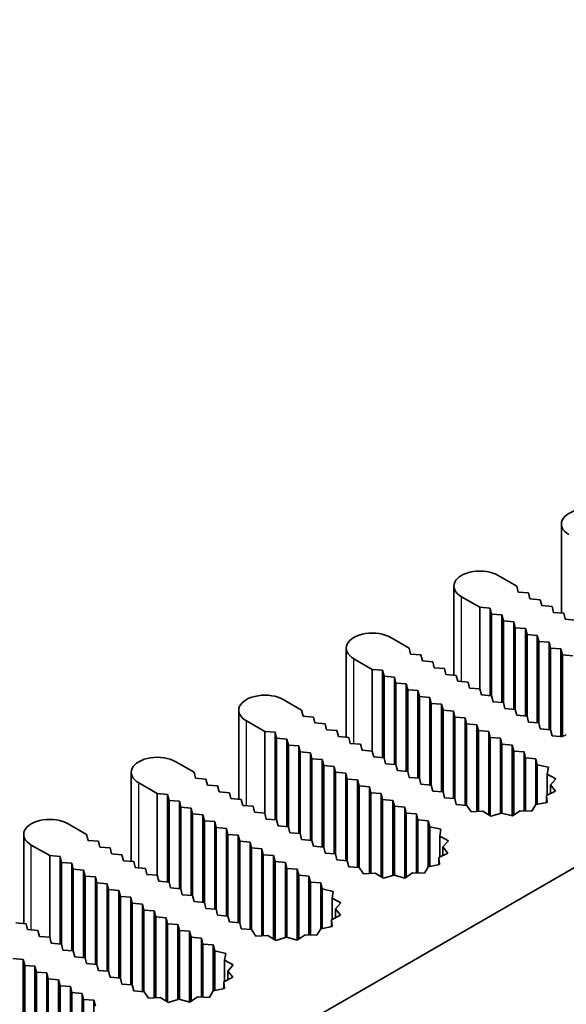
# Model space of a CAD drawing. Units: millimetres. Extents: x 0 to 10206, y -2 to 1686.
# Drawn here: x 1092 to 1118, y 835 to 883 of the extents above; entities that cross this region are included whole.
import ezdxf

# ---------------------------------------------------------------- set-up
doc = ezdxf.new("R2010")
doc.units = ezdxf.units.MM
doc.header["$LTSCALE"] = 5
doc.layers.add('Visible (ISO)', color=7, linetype='Continuous', lineweight=35)
doc.layers.add('Visible Narrow (ISO)', color=7, linetype='Continuous', lineweight=25)

msp = doc.modelspace()

# ---------------------------------------------------------------- linework, layer by layer
at = {"layer": 'Visible (ISO)'}
for p, q in [((1188.6919, 882.5512), (1061.4126, 809.0665)), ((1117.5797, 854.0653), (1117.5797, 858.3421)), ((1114.5517, 855.8722), (1115.4356, 855.3619)), ((1112.4178, 851.0851), (1112.4178, 855.3619)), ((1115.4356, 855.3619), (1115.5063, 855.0761)), ((1115.5063, 855.0761), (1116.0013, 855.0353)), ((1113.6678, 854.3413), (1112.7839, 854.8516)), ((1116.0013, 855.0353), (1116.072, 854.7495)), ((1116.072, 854.7495), (1116.567, 854.7087)), ((1116.567, 854.7087), (1116.6377, 854.4229)), ((1114.1628, 854.3005), (1113.6678, 854.3413)), ((1113.6678, 850.4221), (1113.6678, 854.3413)), ((1114.2335, 854.0147), (1114.1628, 854.3005)), ((1114.1628, 850.1013), (1114.1628, 854.3005)), ((1116.6377, 854.4229), (1117.1326, 854.3821)), ((1117.1326, 854.3821), (1117.2034, 854.0963)), ((1114.7285, 853.9739), (1114.2335, 854.0147)), ((1114.2335, 850.0955), (1114.2335, 854.0147)), ((1114.7992, 853.6881), (1114.7285, 853.9739)), ((1114.7285, 849.7747), (1114.7285, 853.9739)), ((1115.2942, 853.6473), (1114.7992, 853.6881)), ((1114.7992, 849.7689), (1114.7992, 853.6881)), ((1117.2034, 854.0963), (1117.6983, 854.0555)), ((1117.6983, 854.0555), (1117.769, 853.7697)), ((1117.769, 853.7697), (1118.264, 853.7289)), ((1115.3649, 853.3615), (1115.2942, 853.6473)), ((1115.2942, 849.4481), (1115.2942, 853.6473)), ((1115.8599, 853.3207), (1115.3649, 853.3615)), ((1115.3649, 849.4423), (1115.3649, 853.3615)), ((1115.9306, 853.0349), (1115.8599, 853.3207)), ((1115.8599, 849.1215), (1115.8599, 853.3207)), ((1109.3898, 852.892), (1110.2737, 852.3817)), ((1116.4255, 852.9941), (1115.9306, 853.0349)), ((1115.9306, 849.1157), (1115.9306, 853.0349)), ((1116.4962, 852.7083), (1116.4255, 852.9941)), ((1116.4255, 848.7949), (1116.4255, 852.9941)), ((1107.2559, 848.1049), (1107.2559, 852.3817)), ((1110.2737, 852.3817), (1110.3444, 852.0959)), ((1116.9912, 852.6675), (1116.4962, 852.7083)), ((1116.4962, 848.7891), (1116.4962, 852.7083)), ((1117.0619, 852.3817), (1116.9912, 852.6675)), ((1116.9912, 848.4683), (1116.9912, 852.6675)), ((1117.5569, 852.3409), (1117.0619, 852.3817)), ((1117.0619, 848.4625), (1117.0619, 852.3817)), ((1117.6276, 852.0551), (1117.5569, 852.3409)), ((1117.5569, 848.1443), (1117.5569, 852.3409)), ((1108.5059, 851.3611), (1107.6221, 851.8714)), ((1110.3444, 852.0959), (1110.8394, 852.0551)), ((1110.8394, 852.0551), (1110.9101, 851.7693)), ((1110.9101, 851.7693), (1111.4051, 851.7285)), ((1118.1226, 852.0143), (1117.6276, 852.0551)), ((1117.6276, 848.1503), (1117.6276, 852.0551)), ((1109.0009, 851.3202), (1108.5059, 851.3611)), ((1108.5059, 847.4419), (1108.5059, 851.3611)), ((1109.0716, 851.0345), (1109.0009, 851.3202)), ((1109.0009, 847.1211), (1109.0009, 851.3202)), ((1111.4051, 851.7285), (1111.4758, 851.4427)), ((1111.4758, 851.4427), (1111.9708, 851.4019)), ((1111.9708, 851.4019), (1112.0415, 851.1161)), ((1109.5666, 850.9936), (1109.0716, 851.0345)), ((1109.0716, 847.1153), (1109.0716, 851.0345)), ((1109.6373, 850.7079), (1109.5666, 850.9936)), ((1109.5666, 846.7945), (1109.5666, 850.9936)), ((1112.0415, 851.1161), (1112.5365, 851.0753)), ((1112.5365, 851.0753), (1112.6072, 850.7895)), ((1110.1323, 850.667), (1109.6373, 850.7079)), ((1109.6373, 846.7887), (1109.6373, 850.7079)), ((1110.203, 850.3813), (1110.1323, 850.667)), ((1110.1323, 846.4679), (1110.1323, 850.667)), ((1110.698, 850.3404), (1110.203, 850.3813)), ((1110.203, 846.4621), (1110.203, 850.3813)), ((1112.6072, 850.7895), (1113.1021, 850.7487)), ((1113.1021, 850.7487), (1113.1728, 850.4629)), ((1113.1728, 850.4629), (1113.6678, 850.4221)), ((1113.6678, 850.4221), (1113.7385, 850.1363)), ((1104.2279, 849.9118), (1105.1118, 849.4015)), ((1110.7687, 850.0547), (1110.698, 850.3404)), ((1110.698, 846.1413), (1110.698, 850.3404)), ((1111.2637, 850.0138), (1110.7687, 850.0547)), ((1110.7687, 846.1355), (1110.7687, 850.0547)), ((1111.3344, 849.7281), (1111.2637, 850.0138)), ((1111.2637, 845.8147), (1111.2637, 850.0138)), ((1113.7385, 850.1363), (1114.2335, 850.0955)), ((1114.2335, 850.0955), (1114.3042, 849.8097)), ((1102.0941, 845.1247), (1102.0941, 849.4015)), ((1105.1118, 849.4015), (1105.1825, 849.1157)), ((1111.8293, 849.6872), (1111.3344, 849.7281)), ((1111.3344, 845.8089), (1111.3344, 849.7281)), ((1111.9001, 849.4015), (1111.8293, 849.6872)), ((1111.8293, 845.4881), (1111.8293, 849.6872)), ((1112.395, 849.3606), (1111.9001, 849.4015)), ((1111.9001, 845.4823), (1111.9001, 849.4015)), ((1114.3042, 849.8097), (1114.7992, 849.7689)), ((1114.7992, 849.7689), (1114.8699, 849.4831)), ((1114.8699, 849.4831), (1115.3649, 849.4423)), ((1115.3649, 849.4423), (1115.4356, 849.1565)), ((1105.1825, 849.1157), (1105.6775, 849.0749)), ((1105.6775, 849.0749), (1105.7482, 848.7891)), ((1112.4657, 849.0749), (1112.395, 849.3606)), ((1112.395, 845.1615), (1112.395, 849.3606)), ((1112.9607, 849.0341), (1112.4657, 849.0749)), ((1112.4657, 845.1557), (1112.4657, 849.0749)), ((1113.0314, 848.7483), (1112.9607, 849.0341)), ((1112.9607, 844.8349), (1112.9607, 849.0341)), ((1115.4356, 849.1565), (1115.9306, 849.1157)), ((1115.9306, 849.1157), (1116.0013, 848.8299)), ((1103.3441, 848.3809), (1102.4602, 848.8912)), ((1105.7482, 848.7891), (1106.2432, 848.7483)), ((1106.2432, 848.7483), (1106.3139, 848.4625)), ((1106.3139, 848.4625), (1106.8089, 848.4217)), ((1113.5264, 848.7075), (1113.0314, 848.7483)), ((1113.0314, 844.8291), (1113.0314, 848.7483)), ((1113.5971, 848.4217), (1113.5264, 848.7075)), ((1113.5264, 844.5375), (1113.5264, 848.7075)), ((1116.0013, 848.8299), (1116.4962, 848.7891)), ((1116.4962, 848.7891), (1116.567, 848.5033)), ((1116.567, 848.5033), (1117.0619, 848.4625)), ((1117.0619, 848.4625), (1117.1326, 848.1767)), ((1103.839, 848.34), (1103.3441, 848.3809)), ((1103.3441, 844.4617), (1103.3441, 848.3809)), ((1103.9097, 848.0543), (1103.839, 848.34)), ((1103.839, 844.1409), (1103.839, 848.34)), ((1104.4047, 848.0134), (1103.9097, 848.0543)), ((1103.9097, 844.1351), (1103.9097, 848.0543)), ((1104.4754, 847.7277), (1104.4047, 848.0134)), ((1104.4047, 843.8143), (1104.4047, 848.0134)), ((1106.8089, 848.4217), (1106.8796, 848.1359)), ((1106.8796, 848.1359), (1107.3746, 848.0951)), ((1107.3746, 848.0951), (1107.4453, 847.8093)), ((1114.0921, 848.3809), (1113.5971, 848.4217)), ((1113.5971, 844.5414), (1113.5971, 848.4217)), ((1114.1628, 848.0951), (1114.0921, 848.3809)), ((1114.0921, 844.3808), (1114.0921, 848.3809)), ((1114.6578, 848.0543), (1114.1628, 848.0951)), ((1114.1628, 844.3374), (1114.1628, 848.0951)), ((1114.7285, 847.7685), (1114.6578, 848.0543)), ((1114.6578, 844.449), (1114.6578, 848.0543)), ((1117.1326, 848.1767), (1117.506, 848.1459)), ((1104.9704, 847.6868), (1104.4754, 847.7277)), ((1104.4754, 843.8085), (1104.4754, 847.7277)), ((1105.0411, 847.4011), (1104.9704, 847.6868)), ((1104.9704, 843.4877), (1104.9704, 847.6868)), ((1107.4453, 847.8093), (1107.9403, 847.7685)), ((1107.9403, 847.7685), (1108.011, 847.4827)), ((1115.2235, 847.7277), (1114.7285, 847.7685)), ((1114.7285, 844.4592), (1114.7285, 847.7685)), ((1115.2942, 847.4419), (1115.2235, 847.7277)), ((1115.2235, 844.3269), (1115.2235, 847.7277)), ((1105.5361, 847.3602), (1105.0411, 847.4011)), ((1105.0411, 843.4819), (1105.0411, 847.4011)), ((1105.6068, 847.0745), (1105.5361, 847.3602)), ((1105.5361, 843.1611), (1105.5361, 847.3602)), ((1106.1018, 847.0336), (1105.6068, 847.0745)), ((1105.6068, 843.1553), (1105.6068, 847.0745)), ((1108.011, 847.4827), (1108.5059, 847.4419)), ((1108.5059, 847.4419), (1108.5767, 847.1561)), ((1108.5767, 847.1561), (1109.0716, 847.1153)), ((1109.0716, 847.1153), (1109.1423, 846.8295)), ((1115.7891, 847.4011), (1115.2942, 847.4419)), ((1115.2942, 844.3708), (1115.2942, 847.4419)), ((1115.8599, 847.1153), (1115.7891, 847.4011)), ((1115.7891, 844.5696), (1115.7891, 847.4011)), ((1116.3548, 847.0745), (1115.8599, 847.1153)), ((1115.8599, 844.5675), (1115.8599, 847.1153)), ((1116.4261, 846.7866), (1116.3548, 847.0745)), ((1116.3548, 844.8699), (1116.3548, 847.0745)), ((1099.0661, 846.9316), (1099.9499, 846.4213)), ((1106.1725, 846.7479), (1106.1018, 847.0336)), ((1106.1018, 842.8345), (1106.1018, 847.0336)), ((1106.6675, 846.707), (1106.1725, 846.7479)), ((1106.1725, 842.8287), (1106.1725, 846.7479)), ((1106.7382, 846.4213), (1106.6675, 846.707)), ((1106.6675, 842.5079), (1106.6675, 846.707)), ((1109.1423, 846.8295), (1109.6373, 846.7887)), ((1109.6373, 846.7887), (1109.708, 846.5029)), ((1116.9575, 846.6665), (1116.4261, 846.7866)), ((1116.4261, 844.884), (1116.4261, 846.7866)), ((1116.9035, 846.3385), (1116.9575, 846.6665)), ((1096.9322, 842.1444), (1096.9322, 846.4213)), ((1099.9499, 846.4213), (1100.0207, 846.1355)), ((1100.0207, 846.1355), (1100.5156, 846.0947)), ((1100.5156, 846.0947), (1100.5863, 845.8089)), ((1107.2331, 846.3804), (1106.7382, 846.4213)), ((1106.7382, 842.5021), (1106.7382, 846.4213)), ((1107.3039, 846.0947), (1107.2331, 846.3804)), ((1107.2331, 842.1813), (1107.2331, 846.3804)), ((1107.7988, 846.0538), (1107.3039, 846.0947)), ((1107.3039, 842.1755), (1107.3039, 846.0947)), ((1109.708, 846.5029), (1110.203, 846.4621)), ((1110.203, 846.4621), (1110.2737, 846.1763)), ((1110.2737, 846.1763), (1110.7687, 846.1355)), ((1110.7687, 846.1355), (1110.8394, 845.8497)), ((1117.3191, 846.1127), (1116.9035, 846.3385)), ((1116.9035, 845.3249), (1116.9035, 846.3385)), ((1117.0572, 845.82), (1117.3191, 846.1127)), ((1098.1822, 845.4006), (1097.2983, 845.911)), ((1100.5863, 845.8089), (1101.0813, 845.7681)), ((1101.0813, 845.7681), (1101.152, 845.4823)), ((1107.8695, 845.7681), (1107.7988, 846.0538)), ((1107.7988, 841.8547), (1107.7988, 846.0538)), ((1108.3645, 845.7272), (1107.8695, 845.7681)), ((1107.8695, 841.8489), (1107.8695, 845.7681)), ((1108.4352, 845.4415), (1108.3645, 845.7272)), ((1108.3645, 841.5573), (1108.3645, 845.7272)), ((1110.8394, 845.8497), (1111.3344, 845.8089)), ((1111.3344, 845.8089), (1111.4051, 845.5231)), ((1117.2971, 845.521), (1117.0572, 845.82)), ((1117.0572, 845.4015), (1117.0572, 845.82)), ((1098.6772, 845.3598), (1098.1822, 845.4006)), ((1098.1822, 841.4815), (1098.1822, 845.4006)), ((1098.7479, 845.074), (1098.6772, 845.3598)), ((1098.6772, 841.1607), (1098.6772, 845.3598)), ((1101.152, 845.4823), (1101.647, 845.4415)), ((1101.647, 845.4415), (1101.7177, 845.1557)), ((1101.7177, 845.1557), (1102.2127, 845.1149)), ((1108.9302, 845.4006), (1108.4352, 845.4415)), ((1108.4352, 841.5612), (1108.4352, 845.4415)), ((1109.0009, 845.1149), (1108.9302, 845.4006)), ((1108.9302, 841.4006), (1108.9302, 845.4006)), ((1111.4051, 845.5231), (1111.9001, 845.4823)), ((1111.9001, 845.4823), (1111.9708, 845.1965)), ((1111.9708, 845.1965), (1112.4657, 845.1557)), ((1112.4657, 845.1557), (1112.5365, 844.8699)), ((1116.8651, 845.3058), (1117.2971, 845.521)), ((1116.8947, 844.9767), (1116.8651, 845.3058)), ((1116.8651, 844.9709), (1116.8651, 845.3058)), ((1099.2428, 845.0332), (1098.7479, 845.074)), ((1098.7479, 841.1549), (1098.7479, 845.074)), ((1099.3136, 844.7474), (1099.2428, 845.0332)), ((1099.2428, 840.8341), (1099.2428, 845.0332)), ((1099.8085, 844.7066), (1099.3136, 844.7474)), ((1099.3136, 840.8283), (1099.3136, 844.7474)), ((1099.8792, 844.4208), (1099.8085, 844.7066)), ((1099.8085, 840.5075), (1099.8085, 844.7066)), ((1102.2127, 845.1149), (1102.2834, 844.8291)), ((1102.2834, 844.8291), (1102.7784, 844.7883)), ((1102.7784, 844.7883), (1102.8491, 844.5025)), ((1109.4959, 845.074), (1109.0009, 845.1149)), ((1109.0009, 841.3572), (1109.0009, 845.1149)), ((1109.5666, 844.7883), (1109.4959, 845.074)), ((1109.4959, 841.4688), (1109.4959, 845.074)), ((1110.0616, 844.7474), (1109.5666, 844.7883)), ((1109.5666, 841.479), (1109.5666, 844.7883)), ((1110.1323, 844.4617), (1110.0616, 844.7474)), ((1110.0616, 841.3467), (1110.0616, 844.7474)), ((1112.5365, 844.8699), (1113.0351, 844.8288)), ((1113.0351, 844.8288), (1113.2431, 844.522)), ((1116.1698, 844.5582), (1116.3548, 844.8699)), ((1116.3548, 844.8699), (1116.8947, 844.9767)), ((1100.3742, 844.38), (1099.8792, 844.4208)), ((1099.8792, 840.5017), (1099.8792, 844.4208)), ((1100.4449, 844.0942), (1100.3742, 844.38)), ((1100.3742, 840.1809), (1100.3742, 844.38)), ((1102.8491, 844.5025), (1103.3441, 844.4617)), ((1103.3441, 844.4617), (1103.4148, 844.1759)), ((1110.6273, 844.4208), (1110.1323, 844.4617)), ((1110.1323, 841.3906), (1110.1323, 844.4617)), ((1110.698, 844.1351), (1110.6273, 844.4208)), ((1110.6273, 841.5894), (1110.6273, 844.4208)), ((1113.2431, 844.522), (1113.8111, 844.5532)), ((1113.8111, 844.5532), (1114.2022, 844.3132)), ((1114.2022, 844.3132), (1114.7093, 844.4644)), ((1114.7093, 844.4644), (1115.2271, 844.3259)), ((1115.2271, 844.3259), (1115.5999, 844.5753)), ((1115.5999, 844.5753), (1116.1698, 844.5582)), ((1093.9042, 843.9514), (1094.7881, 843.441)), ((1100.9399, 844.0534), (1100.4449, 844.0942)), ((1100.4449, 840.1751), (1100.4449, 844.0942)), ((1101.0106, 843.7676), (1100.9399, 844.0534)), ((1100.9399, 839.8543), (1100.9399, 844.0534)), ((1101.5056, 843.7268), (1101.0106, 843.7676)), ((1101.0106, 839.8485), (1101.0106, 843.7676)), ((1103.4148, 844.1759), (1103.9097, 844.1351)), ((1103.9097, 844.1351), (1103.9805, 843.8493)), ((1103.9805, 843.8493), (1104.4754, 843.8085)), ((1104.4754, 843.8085), (1104.5461, 843.5227)), ((1111.1929, 844.0942), (1110.698, 844.1351)), ((1110.698, 841.5873), (1110.698, 844.1351)), ((1111.2642, 843.8064), (1111.1929, 844.0942)), ((1111.1929, 841.8897), (1111.1929, 844.0942)), ((1111.7956, 843.6863), (1111.2642, 843.8064)), ((1111.2642, 841.9038), (1111.2642, 843.8064)), ((1091.7703, 839.1642), (1091.7703, 843.441)), ((1094.7881, 843.441), (1094.8588, 843.1553)), ((1101.5763, 843.441), (1101.5056, 843.7268)), ((1101.5056, 839.5277), (1101.5056, 843.7268)), ((1102.0713, 843.4002), (1101.5763, 843.441)), ((1101.5763, 839.5219), (1101.5763, 843.441)), ((1102.142, 843.1145), (1102.0713, 843.4002)), ((1102.0713, 839.2011), (1102.0713, 843.4002)), ((1104.5461, 843.5227), (1105.0411, 843.4819)), ((1105.0411, 843.4819), (1105.1118, 843.1961)), ((1111.7416, 843.3583), (1111.7956, 843.6863)), ((1112.1572, 843.1325), (1111.7416, 843.3583)), ((1111.7416, 842.3447), (1111.7416, 843.3583)), ((1093.0203, 842.4204), (1092.1364, 842.9307)), ((1094.8588, 843.1553), (1095.3538, 843.1145)), ((1095.3538, 843.1145), (1095.4245, 842.8287)), ((1095.4245, 842.8287), (1095.9194, 842.7879)), ((1095.9194, 842.7879), (1095.9902, 842.5021)), ((1102.637, 843.0736), (1102.142, 843.1145)), ((1102.142, 839.1953), (1102.142, 843.1145)), ((1102.7077, 842.7879), (1102.637, 843.0736)), ((1102.637, 838.8745), (1102.637, 843.0736)), ((1103.2026, 842.747), (1102.7077, 842.7879)), ((1102.7077, 838.8687), (1102.7077, 842.7879)), ((1105.1118, 843.1961), (1105.6068, 843.1553)), ((1105.6068, 843.1553), (1105.6775, 842.8695)), ((1105.6775, 842.8695), (1106.1725, 842.8287)), ((1106.1725, 842.8287), (1106.2432, 842.5429)), ((1111.8953, 842.8398), (1112.1572, 843.1325)), ((1112.1352, 842.5408), (1111.8953, 842.8398)), ((1111.8953, 842.4213), (1111.8953, 842.8398)), ((1093.5153, 842.3796), (1093.0203, 842.4204)), ((1093.0203, 838.5012), (1093.0203, 842.4204)), ((1093.586, 842.0938), (1093.5153, 842.3796)), ((1093.5153, 838.1805), (1093.5153, 842.3796)), ((1095.9902, 842.5021), (1096.4851, 842.4613)), ((1096.4851, 842.4613), (1096.5558, 842.1755)), ((1103.2734, 842.4613), (1103.2026, 842.747)), ((1103.2026, 838.5771), (1103.2026, 842.747)), ((1103.7683, 842.4204), (1103.2734, 842.4613)), ((1103.2734, 838.581), (1103.2734, 842.4613)), ((1103.839, 842.1347), (1103.7683, 842.4204)), ((1103.7683, 838.4204), (1103.7683, 842.4204)), ((1106.2432, 842.5429), (1106.7382, 842.5021)), ((1106.7382, 842.5021), (1106.8089, 842.2163)), ((1111.7032, 842.3255), (1112.1352, 842.5408)), ((1111.7328, 841.9965), (1111.7032, 842.3255)), ((1111.7032, 841.9907), (1111.7032, 842.3255)), ((1094.081, 842.053), (1093.586, 842.0938)), ((1093.586, 838.1746), (1093.586, 842.0938)), ((1094.1517, 841.7672), (1094.081, 842.053)), ((1094.081, 837.8539), (1094.081, 842.053)), ((1096.5558, 842.1755), (1097.0508, 842.1347)), ((1097.0508, 842.1347), (1097.1215, 841.8489)), ((1097.1215, 841.8489), (1097.6165, 841.8081)), ((1104.334, 842.0938), (1103.839, 842.1347)), ((1103.839, 838.377), (1103.839, 842.1347)), ((1104.4047, 841.8081), (1104.334, 842.0938)), ((1104.334, 838.4886), (1104.334, 842.0938)), ((1106.8089, 842.2163), (1107.3039, 842.1755)), ((1107.3039, 842.1755), (1107.3746, 841.8897)), ((1107.3746, 841.8897), (1107.8732, 841.8486)), ((1107.8732, 841.8486), (1108.0812, 841.5418)), ((1111.008, 841.578), (1111.1929, 841.8897)), ((1111.1929, 841.8897), (1111.7328, 841.9965)), ((1094.6466, 841.7264), (1094.1517, 841.7672)), ((1094.1517, 837.848), (1094.1517, 841.7672)), ((1094.7174, 841.4406), (1094.6466, 841.7264)), ((1094.6466, 837.5273), (1094.6466, 841.7264)), ((1095.2123, 841.3998), (1094.7174, 841.4406)), ((1094.7174, 837.5214), (1094.7174, 841.4406)), ((1095.283, 841.114), (1095.2123, 841.3998)), ((1095.2123, 837.2007), (1095.2123, 841.3998)), ((1097.6165, 841.8081), (1097.6872, 841.5223)), ((1097.6872, 841.5223), (1098.1822, 841.4815)), ((1098.1822, 841.4815), (1098.2529, 841.1957)), ((1104.8997, 841.7672), (1104.4047, 841.8081)), ((1104.4047, 838.4988), (1104.4047, 841.8081)), ((1104.9704, 841.4815), (1104.8997, 841.7672)), ((1104.8997, 838.3664), (1104.8997, 841.7672)), ((1105.4654, 841.4406), (1104.9704, 841.4815)), ((1104.9704, 838.4104), (1104.9704, 841.4815)), ((1105.5361, 841.1549), (1105.4654, 841.4406)), ((1105.4654, 838.6092), (1105.4654, 841.4406)), ((1108.0812, 841.5418), (1108.6493, 841.5729)), ((1108.6493, 841.5729), (1109.0403, 841.333)), ((1109.0403, 841.333), (1109.5474, 841.4842)), ((1109.5474, 841.4842), (1110.0652, 841.3457)), ((1110.0652, 841.3457), (1110.4381, 841.5951)), ((1110.4381, 841.5951), (1111.008, 841.578)), ((1095.778, 841.0732), (1095.283, 841.114)), ((1095.283, 837.1948), (1095.283, 841.114)), ((1095.8487, 840.7874), (1095.778, 841.0732)), ((1095.778, 836.8741), (1095.778, 841.0732)), ((1098.2529, 841.1957), (1098.7479, 841.1549)), ((1098.7479, 841.1549), (1098.8186, 840.8691)), ((1106.0311, 841.114), (1105.5361, 841.1549)), ((1105.5361, 838.6071), (1105.5361, 841.1549)), ((1106.1023, 840.8262), (1106.0311, 841.114)), ((1106.0311, 838.9095), (1106.0311, 841.114)), ((1096.3437, 840.7466), (1095.8487, 840.7874)), ((1095.8487, 836.8683), (1095.8487, 840.7874)), ((1096.4144, 840.4608), (1096.3437, 840.7466)), ((1096.3437, 836.5475), (1096.3437, 840.7466)), ((1096.9094, 840.42), (1096.4144, 840.4608)), ((1096.4144, 836.5417), (1096.4144, 840.4608)), ((1098.8186, 840.8691), (1099.3136, 840.8283)), ((1099.3136, 840.8283), (1099.3843, 840.5425)), ((1099.3843, 840.5425), (1099.8792, 840.5017)), ((1099.8792, 840.5017), (1099.9499, 840.2159)), ((1106.6337, 840.7061), (1106.1023, 840.8262)), ((1106.1023, 838.9236), (1106.1023, 840.8262)), ((1106.5797, 840.3781), (1106.6337, 840.7061)), ((1096.9801, 840.1342), (1096.9094, 840.42)), ((1096.9094, 836.2209), (1096.9094, 840.42)), ((1097.4751, 840.0934), (1096.9801, 840.1342)), ((1096.9801, 836.2151), (1096.9801, 840.1342)), ((1097.5458, 839.8076), (1097.4751, 840.0934)), ((1097.4751, 835.8943), (1097.4751, 840.0934)), ((1099.9499, 840.2159), (1100.4449, 840.1751)), ((1100.4449, 840.1751), (1100.5156, 839.8893)), ((1106.9953, 840.1523), (1106.5797, 840.3781)), ((1106.5797, 839.3645), (1106.5797, 840.3781)), ((1106.7335, 839.8596), (1106.9953, 840.1523)), ((1098.0408, 839.7668), (1097.5458, 839.8076)), ((1097.5458, 835.8885), (1097.5458, 839.8076)), ((1098.1115, 839.481), (1098.0408, 839.7668)), ((1098.0408, 835.5969), (1098.0408, 839.7668)), ((1098.6064, 839.4402), (1098.1115, 839.481)), ((1098.1115, 835.6008), (1098.1115, 839.481)), ((1100.5156, 839.8893), (1101.0106, 839.8485)), ((1101.0106, 839.8485), (1101.0813, 839.5627)), ((1101.0813, 839.5627), (1101.5763, 839.5219)), ((1101.5763, 839.5219), (1101.647, 839.2361)), ((1106.5413, 839.3453), (1106.9733, 839.5606)), ((1106.9733, 839.5606), (1106.7335, 839.8596)), ((1106.7335, 839.4411), (1106.7335, 839.8596)), ((1091.394, 839.1953), (1091.8889, 839.1544)), ((1091.8889, 839.1544), (1091.9596, 838.8687)), ((1098.6772, 839.1544), (1098.6064, 839.4402)), ((1098.6064, 835.4402), (1098.6064, 839.4402)), ((1099.1721, 839.1136), (1098.6772, 839.1544)), ((1098.6772, 835.3968), (1098.6772, 839.1544)), ((1099.2428, 838.8278), (1099.1721, 839.1136)), ((1099.1721, 835.5084), (1099.1721, 839.1136)), ((1101.647, 839.2361), (1102.142, 839.1953)), ((1102.142, 839.1953), (1102.2127, 838.9095)), ((1106.0311, 838.9095), (1106.5709, 839.0163)), ((1106.5709, 839.0163), (1106.5413, 839.3453)), ((1106.5413, 839.0105), (1106.5413, 839.3453)), ((1091.9596, 838.8687), (1092.4546, 838.8278)), ((1092.4546, 838.8278), (1092.5253, 838.5421)), ((1092.5253, 838.5421), (1093.0203, 838.5012)), ((1099.7378, 838.787), (1099.2428, 838.8278)), ((1099.2428, 835.5186), (1099.2428, 838.8278)), ((1099.8085, 838.5012), (1099.7378, 838.787)), ((1099.7378, 835.3862), (1099.7378, 838.787)), ((1102.2127, 838.9095), (1102.7113, 838.8684)), ((1102.7113, 838.8684), (1102.9193, 838.5616)), ((1102.9193, 838.5616), (1103.4874, 838.5927)), ((1103.4874, 838.5927), (1103.8785, 838.3528)), ((1104.9033, 838.3655), (1105.2762, 838.6149)), ((1105.2762, 838.6149), (1105.8461, 838.5978)), ((1105.8461, 838.5978), (1106.0311, 838.9095)), ((1093.0203, 838.5012), (1093.091, 838.2155)), ((1093.091, 838.2155), (1093.586, 838.1746)), ((1093.586, 838.1746), (1093.6567, 837.8889)), ((1100.3035, 838.4604), (1099.8085, 838.5012)), ((1099.8085, 835.4302), (1099.8085, 838.5012)), ((1100.3742, 838.1746), (1100.3035, 838.4604)), ((1100.3035, 835.629), (1100.3035, 838.4604)), ((1100.8692, 838.1338), (1100.3742, 838.1746)), ((1100.3742, 835.6269), (1100.3742, 838.1746)), ((1100.9404, 837.8459), (1100.8692, 838.1338)), ((1100.8692, 835.9293), (1100.8692, 838.1338)), ((1103.8785, 838.3528), (1104.3855, 838.504)), ((1104.3855, 838.504), (1104.9033, 838.3655)), ((1093.6567, 837.8889), (1094.1517, 837.848)), ((1094.1517, 837.848), (1094.2224, 837.5623)), ((1101.4718, 837.7259), (1100.9404, 837.8459)), ((1100.9404, 835.9434), (1100.9404, 837.8459)), ((1101.4178, 837.3979), (1101.4718, 837.7259)), ((1091.7475, 837.4398), (1091.2525, 837.4806)), ((1091.8182, 837.154), (1091.7475, 837.4398)), ((1091.7475, 833.2407), (1091.7475, 837.4398)), ((1092.3132, 837.1132), (1091.8182, 837.154)), ((1091.8182, 833.2348), (1091.8182, 837.154)), ((1092.3839, 836.8274), (1092.3132, 837.1132)), ((1092.3132, 832.9141), (1092.3132, 837.1132)), ((1094.2224, 837.5623), (1094.7174, 837.5214)), ((1094.7174, 837.5214), (1094.7881, 837.2357)), ((1094.7881, 837.2357), (1095.283, 837.1948)), ((1095.283, 837.1948), (1095.3538, 836.9091)), ((1101.8334, 837.1721), (1101.4178, 837.3979)), ((1101.4178, 836.3842), (1101.4178, 837.3979)), ((1101.5716, 836.8794), (1101.8334, 837.1721)), ((1092.8789, 836.7866), (1092.3839, 836.8274)), ((1092.3839, 832.9082), (1092.3839, 836.8274)), ((1092.9496, 836.5008), (1092.8789, 836.7866)), ((1092.8789, 832.6167), (1092.8789, 836.7866)), ((1095.3538, 836.9091), (1095.8487, 836.8683)), ((1095.8487, 836.8683), (1095.9194, 836.5825)), ((1101.8114, 836.5804), (1101.5716, 836.8794)), ((1101.5716, 836.4609), (1101.5716, 836.8794)), ((1093.4446, 836.46), (1092.9496, 836.5008)), ((1092.9496, 832.6206), (1092.9496, 836.5008)), ((1093.5153, 836.1742), (1093.4446, 836.46)), ((1093.4446, 832.4599), (1093.4446, 836.46)), ((1094.0103, 836.1334), (1093.5153, 836.1742)), ((1093.5153, 832.4166), (1093.5153, 836.1742)), ((1095.9194, 836.5825), (1096.4144, 836.5417)), ((1096.4144, 836.5417), (1096.4851, 836.2559)), ((1096.4851, 836.2559), (1096.9801, 836.2151)), ((1096.9801, 836.2151), (1097.0508, 835.9293)), ((1101.3795, 836.3651), (1101.8114, 836.5804)), ((1101.409, 836.0361), (1101.3795, 836.3651)), ((1101.3795, 836.0302), (1101.3795, 836.3651)), ((1094.081, 835.8476), (1094.0103, 836.1334)), ((1094.0103, 832.5282), (1094.0103, 836.1334)), ((1094.5759, 835.8068), (1094.081, 835.8476)), ((1094.081, 832.5384), (1094.081, 835.8476)), ((1094.6466, 835.521), (1094.5759, 835.8068)), ((1094.5759, 832.406), (1094.5759, 835.8068)), ((1097.0508, 835.9293), (1097.5494, 835.8882)), ((1097.5494, 835.8882), (1097.7574, 835.5813)), ((1100.6842, 835.6176), (1100.8692, 835.9293)), ((1100.8692, 835.9293), (1101.409, 836.0361)), ((1095.1416, 835.4802), (1094.6466, 835.521)), ((1094.6466, 832.4499), (1094.6466, 835.521)), ((1095.2123, 835.1944), (1095.1416, 835.4802)), ((1095.1416, 832.6488), (1095.1416, 835.4802)), ((1097.7574, 835.5813), (1098.3255, 835.6125)), ((1098.3255, 835.6125), (1098.7166, 835.3726)), ((1098.7166, 835.3726), (1099.2236, 835.5238)), ((1099.2236, 835.5238), (1099.7414, 835.3853)), ((1099.7414, 835.3853), (1100.1143, 835.6347)), ((1100.1143, 835.6347), (1100.6842, 835.6176))]:
    msp.add_line(p, q, dxfattribs=at)
for centre, major_axis, start_param, end_param in [((1118.8297, 858.3421), (-1.25, 0), 3.9269908, 7.0685835), ((1113.6678, 855.3619), (-1.25, 0), 3.9269908, 7.0685835), ((1108.5059, 852.3817), (-1.25, 0), 3.9269908, 7.0685835), ((1103.3441, 849.4015), (-1.25, 0), 3.9269908, 7.0685835), ((1117.5484, 848.3174), (0.3, 0), 4.5704919, 5.8225247), ((1098.1822, 846.4213), (-1.25, 0), 3.9269908, 7.0685835), ((1093.0203, 843.441), (-1.25, 0), 3.9269908, 7.0685835)]:
    msp.add_ellipse(centre, major_axis=major_axis, ratio=0.5773503, start_param=start_param, end_param=end_param, dxfattribs=at)
at = {"layer": 'Visible Narrow (ISO)'}
for p, q in [((1112.7839, 850.7749), (1112.7839, 854.8516)), ((1107.6221, 847.7947), (1107.6221, 851.8714)), ((1102.4602, 844.8145), (1102.4602, 848.8912)), ((1097.2983, 841.8343), (1097.2983, 845.911)), ((1092.1364, 838.8541), (1092.1364, 842.9307))]:
    msp.add_line(p, q, dxfattribs=at)

doc.saveas('drawing.dxf')
